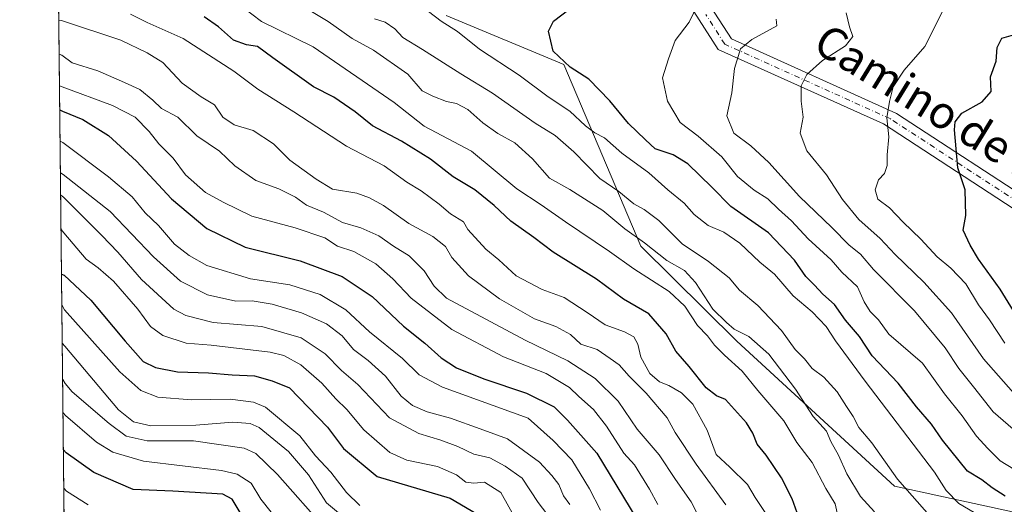
# Model space of a CAD drawing. Units: metres. Extents: x 573288 to 576740, y 4733448 to 4735798.
# Drawn here: x 573288 to 573532, y 4734727 to 4734847 of the extents above; entities that cross this region are included whole.
import ezdxf
from ezdxf.enums import TextEntityAlignment as Align

# ---------------------------------------------------------------- set-up
doc = ezdxf.new("R2010")
doc.units = ezdxf.units.M
doc.header["$MEASUREMENT"] = 0
doc.linetypes.add('DGN Style 4', pattern=[2.6384748266838614, 1.318413404963828, -0.6592067024819142, 0.001648016756204785, -0.6592067024819142])
for name, color, linetype, lineweight in [('Arbolado forestal CxS', 92, 'Continuous', 0), ('Camino Cxs', 7, 'Continuous', 0), ('Camino eje', 30, 'DGN Style 4', 13), ('Comarca CxS', 21, 'Continuous', 0), ('Comunidad Autónoma CxS', 142, 'Continuous', 0), ('Curva de nivel maestra', 30, 'Continuous', 30), ('Curva de nivel normal', 30, 'Continuous', 0), ('Municipio CxS', 4, 'Continuous', 0), ('Núcleo urbano CxS', 7, 'Continuous', 0), ('Provincia CxS', 1, 'Continuous', 0), ('Texto cartográfico', 7, 'Continuous', 0)]:
    doc.layers.add(name, color=color, linetype=linetype, lineweight=lineweight)
doc.styles.add('Style-Arial', font='txt')

# ---------------------------------------------------------------- blocks, each defined once
blk = doc.blocks.new('*U7')
at = {"layer": 'Núcleo urbano CxS', "color": 7, "linetype": 'Continuous', "lineweight": 0}
for points in [[(573301.9737, 4734465.007400001, 621.0504999999976), (573297.6095000004, 4734876.251499999, 703.3127999999998)], [(573393.8790999996, 4734847.9735, 720.8291000000027), (573423.0230999999, 4734835.834899999, 724.8070000000008), (573442.0887000002, 4734790.924699999, 709.3282000000036), (573465.8387000002, 4734767.3751, 708.0736999999937), (573504.8677000003, 4734731.485300001, 713.7981000000001), (573538.6627000002, 4734724.1171, 725.4569000000047), (573559.1831, 4734715.3223, 726.9266000000061), (573584.1010999996, 4734696.2667, 722.4447999999975), (573616.3470999999, 4734661.088099999, 709.7017999999953), (573619.2783000004, 4734630.3071, 699.9464000000007), (573619.2774999999, 4734599.525699999, 697.4220999999961), (573635.4008999999, 4734580.4705, 705.8255000000064), (573658.8531, 4734580.4703, 717.1288000000059), (573691.1003000002, 4734592.1961, 736.0323999999965)]]:
    blk.add_polyline3d(points, dxfattribs=at)

msp = doc.modelspace()

# ---------------------------------------------------------------- linework, layer by layer
at = {"layer": 'Arbolado forestal CxS', "color": 92, "linetype": 'Continuous', "lineweight": 0}
for points in [[(573691.1003000002, 4734592.1961, 736.0323999999965), (573658.8531, 4734580.4703, 717.1288000000059), (573635.4008999999, 4734580.4705, 705.8255000000064), (573619.2774999999, 4734599.525699999, 697.4220999999961), (573619.2783000004, 4734630.3071, 699.9464000000007), (573616.3470999999, 4734661.088099999, 709.7017999999953), (573584.1010999996, 4734696.2667, 722.4447999999975), (573559.1831, 4734715.3223, 726.9266000000061), (573538.6627000002, 4734724.1171, 725.4569000000047), (573504.8677000003, 4734731.485300001, 713.7981000000001), (573465.8387000002, 4734767.3751, 708.0736999999937), (573442.0887000002, 4734790.924699999, 709.3282000000036), (573423.0230999999, 4734835.834899999, 724.8070000000008), (573393.8790999996, 4734847.9735, 720.8291000000027)], [(573393.8790999996, 4734847.9735, 720.8291000000027), (573423.0230999999, 4734835.834899999, 724.8070000000008), (573442.0887000002, 4734790.924699999, 709.3282000000036), (573465.8387000002, 4734767.3751, 708.0736999999937), (573504.8677000003, 4734731.485300001, 713.7981000000001), (573538.6627000002, 4734724.1171, 725.4569000000047), (573559.1831, 4734715.3223, 726.9266000000061), (573584.1010999996, 4734696.2667, 722.4447999999975), (573616.3470999999, 4734661.088099999, 709.7017999999953), (573619.2783000004, 4734630.3071, 699.9464000000007), (573619.2774999999, 4734599.525699999, 697.4220999999961), (573635.4008999999, 4734580.4705, 705.8255000000064), (573658.8531, 4734580.4703, 717.1288000000059), (573691.1003000002, 4734592.1961, 736.0323999999965), (573705.7583, 4734596.592900001, 744.1564000000071), (573730.6756999996, 4734583.400699999, 743.4615999999951), (573754.1275000004, 4734555.551100001, 743.6644999999991), (573773.1821, 4734526.235300001, 749.8049000000028), (573787.8394999999, 4734498.385700001, 757.1863000000012), (573809.8252999998, 4734474.9329, 759.0016000000034), (573831.8114999998, 4734455.877699999, 760.505799999999), (573849.4007000001, 4734445.6171, 766.1325999999973), (573869.4571000002, 4734444.7685, 771.3776000000071)]]:
    msp.add_polyline3d(points, dxfattribs=at)
at = {"layer": 'Camino Cxs', "color": 7, "linetype": 'Continuous', "lineweight": 0}
for points in [[(573809.1201, 4734662.200099999, 815.3506000000052), (573805.8901000004, 4734659.610099999, 815.9066000000021), (573774.4200999998, 4734680.2601, 808.640400000004), (573712.2600999996, 4734720.8301, 789.8144999999931), (573650.8800999997, 4734751.0801, 777.7985999999946), (573604.4600999998, 4734759.200099999, 769.5013999999939), (573568.2701000003, 4734768.050100001, 765.1447999999947), (573538.3601000002, 4734797.5601, 762.4085999999952), (573502.1700999998, 4734821.1601, 748.1817000000011), (573461.2500999998, 4734839.600099999, 736.8460000000051), (573451.8101000004, 4734854.360099999, 733.8307000000059), (573438.4401000004, 4734874.270099999, 730.7538999999962), (573415.6201, 4734889.770099999, 722.2339000000065), (573381.7801000001, 4734906.0001, 713.2529999999971), (573357.9501, 4734920.520099999, 698.011599999998), (573339.5301000001, 4734950.720100001, 689.8427999999985), (573329.7001, 4734966.440099999, 686.1134000000021), (573318.6401000004, 4734982.7501, 683.1912000000011), (573307.1901000004, 4734996.390100001, 675.370299999995), (573296.2200999996, 4735007.4901, 674.3000000000029), (573296.2167999997, 4735007.4935, 674.2964999999967)], [(573455.0401, 4734856.950099999, 735.2112000000053), (573464.4801000003, 4734842.200099999, 737.811600000001), (573505.4001000002, 4734823.7601, 752.2516000000034), (573541.6001000004, 4734800.1501, 761.7770000000019), (573571.5000999998, 4734770.640100001, 766.1258999999991), (573607.6901000004, 4734761.790100001, 772.2247000000062), (573654.1101000002, 4734753.6801, 779.4336999999941), (573715.4901000002, 4734723.4301, 790.6350999999996), (573777.6501000002, 4734682.860099999, 808.9444999999978), (573809.1201, 4734662.200099999, 815.3506000000052), (573805.8901000004, 4734659.610099999, 815.9066000000021), (573774.4200999998, 4734680.2601, 808.640400000004), (573712.2600999996, 4734720.8301, 789.8144999999931), (573650.8800999997, 4734751.0801, 777.7985999999946), (573604.4600999998, 4734759.200099999, 769.5013999999939), (573568.2701000003, 4734768.050100001, 765.1447999999947), (573538.3601000002, 4734797.5601, 762.4085999999952), (573502.1700999998, 4734821.1601, 748.1817000000011), (573461.2500999998, 4734839.600099999, 736.8460000000051), (573451.8101000004, 4734854.360099999, 733.8307000000059)], [(573455.0401, 4734856.950099999, 735.2112000000053), (573464.4801000003, 4734842.200099999, 737.811600000001), (573505.4001000002, 4734823.7601, 752.2516000000034), (573541.6001000004, 4734800.1501, 761.7770000000019), (573571.5000999998, 4734770.640100001, 766.1258999999991), (573607.6901000004, 4734761.790100001, 772.2247000000062), (573654.1101000002, 4734753.6801, 779.4336999999941), (573715.4901000002, 4734723.4301, 790.6350999999996), (573777.6501000002, 4734682.860099999, 808.9444999999978), (573809.1201, 4734662.200099999, 815.3506000000052)]]:
    msp.add_polyline3d(points, dxfattribs=at)
at = {"layer": 'Camino eje', "color": 30, "linetype": 'DGN Style 4', "lineweight": 13}
msp.add_polyline3d([(573807.5050999997, 4734660.905099999, 815.9137999999948), (573791.7701000003, 4734671.235099999, 811.4636000000029), (573776.0351, 4734681.5601, 808.6178000000073), (573713.8750999998, 4734722.130100001, 790.1775999999954), (573652.4951, 4734752.380100001, 779.0412999999971), (573629.2851, 4734756.4351, 773.4158000000026), (573606.0751, 4734760.495100001, 771.0871999999946), (573569.8850999996, 4734769.345100001, 765.5893000000069), (573554.9351000004, 4734784.100099999, 763.1052000000054), (573539.9801000003, 4734798.8551, 761.9082000000053), (573503.7851, 4734822.460100001, 750.1696999999986), (573462.8651000002, 4734840.9001, 737.3139999999986), (573458.1451000003, 4734848.280099999, 735.0905999999959)], dxfattribs=at)
at = {"layer": 'Comarca CxS', "color": 21, "linetype": 'Continuous', "lineweight": 0, "flags": 128}
msp.add_lwpolyline([(573664.6831863741, 4733451.479501648), (573312.7700005537, 4733447.659982626), (573309.1290472897, 4733790.75197706), (573306.0020000003, 4734085.415799999), (573305.0282000004, 4734177.184800002), (573291.6602949699, 4735436.856345299), (573288.2200005547, 4735761.039982606), (573842.0517577514, 4735767.053040965), (575137.3275667904, 4735781.116100602), (575506.4810581394, 4735785.124071357), (576697.02000058, 4735798.049982604), (576698.1414899162, 4735697.177859666), (576720.2031909644, 4733712.842790915), (576722.7400005802, 4733484.669982627), (576078.9016001148, 4733477.682103201), (575350.8483739048, 4733469.780200869), (573902.9123999994, 4733454.0652), (573683.7322405998, 4733451.686209399)], close=True, dxfattribs=at)
at = {"layer": 'Comunidad Autónoma CxS', "color": 142, "linetype": 'Continuous', "lineweight": 0, "flags": 128}
msp.add_lwpolyline([(573664.6831863741, 4733451.479501648), (573312.7700005537, 4733447.659982626), (573309.1290472897, 4733790.75197706), (573306.0020000003, 4734085.415799999), (573305.0282000004, 4734177.184800002), (573291.6602949699, 4735436.856345299), (573288.2200005547, 4735761.039982606), (573842.0517577514, 4735767.053040965), (575137.3275667904, 4735781.116100602), (575506.4810581394, 4735785.124071357), (576697.02000058, 4735798.049982604), (576698.1414899162, 4735697.177859666), (576720.2031909644, 4733712.842790915), (576722.7400005802, 4733484.669982627), (576078.9016001148, 4733477.682103201), (575350.8483739048, 4733469.780200869), (573902.9123999994, 4733454.0652), (573683.7322405998, 4733451.686209399)], close=True, dxfattribs=at)
at = {"layer": 'Curva de nivel maestra', "color": 30, "linetype": 'Continuous', "lineweight": 30, "flags": 128}
for points, elevation in [([(573532.2599999999, 4734729.020099999), (573529.0700000003, 4734731.0801), (573526.5, 4734732.9901), (573522.9900000002, 4734735.1501), (573516.7999999998, 4734742.8201), (573514.0499999998, 4734746.8201), (573510.3300000001, 4734751.140100001), (573505.7999999998, 4734756.9901), (573499.3300000001, 4734763.7501), (573496.2199999997, 4734768.5601), (573492.7300000004, 4734772.5601), (573490.0199999996, 4734776.450099999), (573487.1100000005, 4734778.970100001), (573485.0800000001, 4734781.200099999), (573482.9199999999, 4734783.380100001), (573480.1100000005, 4734787.460100001), (573473.7100000001, 4734794.1501), (573464.3499999996, 4734800.7401), (573459.6299999999, 4734805.5001), (573453.6799999997, 4734811.2601), (573450.0499999998, 4734813.4801), (573445.6299999999, 4734814.9801), (573443.1799999997, 4734817.190099999), (573438.9699999997, 4734821.2501), (573434.3399999999, 4734826.880100001), (573429.1399999997, 4734832.280099999), (573424.54, 4734835.1801), (573420.3200000003, 4734839.1501), (573419.1600000003, 4734844.1501), (573420.4299999997, 4734846.620100001), (573434.9500000002, 4734857.7601)], 725), ([(573480.7699999996, 4734724.890100001), (573479.5599999996, 4734728.340100001), (573476.9199999999, 4734733.5601), (573473.1200000001, 4734739.100099999), (573470.9000000004, 4734741.8301), (573469.8300000001, 4734744.610099999), (573468.2300000004, 4734747.1501), (573463.0099999999, 4734752.940099999), (573460.79, 4734753.8301), (573458.2400000002, 4734755.840100001), (573453.9900000002, 4734761.110099999), (573450.7400000002, 4734764.860099999), (573448.3600000005, 4734769.140100001), (573444.0300000003, 4734774.1501), (573437.7599999999, 4734777.7601), (573431.0700000003, 4734782.710100001), (573420.3700000001, 4734789.370100001), (573415.5599999996, 4734793.020099999), (573409.8600000005, 4734797.0801), (573405.7300000004, 4734800.940099999), (573400.9100000003, 4734804.800100001), (573395.5599999996, 4734808.020099999), (573389.9600000001, 4734812.4101), (573382.7599999999, 4734816.870100001), (573375.5899999999, 4734820.700099999), (573371.3399999999, 4734824.120100001), (573366.0199999996, 4734827.800100001), (573360.9800000004, 4734830.300100001), (573350.9000000004, 4734837.4901), (573347.0999999996, 4734840.3101), (573344.3600000005, 4734840.7401), (573341.1500000004, 4734841.9301), (573337.4600000001, 4734845.2301), (573333.8700000001, 4734847.6501)], 700.0000000000001), ([(573534.9900000002, 4734773.780099999), (573531.0800000001, 4734780.210100001), (573525.6600000003, 4734787.640100001), (573523.6200000001, 4734791.1501), (573521.9299999997, 4734794.8201), (573522.5099999999, 4734798.4901), (573522.3600000005, 4734804.8201), (573520.5899999999, 4734810.2601), (573519.7400000002, 4734819.7301), (573519.9500000002, 4734821.700099999), (573521.5899999999, 4734823.840100001), (573526.5999999996, 4734826.630100001), (573528.8200000003, 4734829.1501), (573528.6900000004, 4734832.8201), (573530.04, 4734836.720100001), (573530.3099999996, 4734840.090100001), (573531.4600000001, 4734842.4101), (573535.5, 4734843.5601)], 750), ([(573298.1572000004, 4734824.6435), (573298.7999999998, 4734824.340100001), (573303.8300000001, 4734822.2401), (573310.2000000002, 4734818.280099999), (573317.1900000004, 4734811.920100001), (573325.8399999999, 4734802.640100001), (573334.5599999996, 4734795.2601), (573344.04, 4734790.600099999), (573357.7100000001, 4734787.220100001), (573368.1100000005, 4734783.4001), (573375.5199999996, 4734778.4001), (573383.2999999998, 4734771.110099999), (573388.5899999999, 4734766.8301), (573392.5899999999, 4734763.200099999), (573396.4400000004, 4734760.7301), (573403.2100000001, 4734758.0601), (573413.7400000002, 4734754.4801), (573420.5700000003, 4734751.090100001), (573423.9199999999, 4734747.8201), (573431.1900000004, 4734739.620100001), (573444.3600000005, 4734717.850099999)], 675), ([(573298.5888, 4734783.9757), (573299.2300000004, 4734783.700099999), (573305.8499999996, 4734777.5101), (573314.3300000001, 4734767.340100001), (573318.7699999996, 4734762.370100001), (573321.8600000005, 4734760.840100001), (573327.3200000003, 4734759.770099999), (573335.0099999999, 4734759.5601), (573340.8700000001, 4734759.0001), (573346.3799999999, 4734758.800100001), (573350.7100000001, 4734757.5801), (573355.04, 4734755.840100001), (573364.4800000004, 4734746.0801), (573368.4400000004, 4734740.800100001), (573376.7599999999, 4734733.870100001), (573394.7999999998, 4734728.530099999), (573402.8300000001, 4734723.790100001)], 650), ([(573343.0700000003, 4734724.5101), (573340.8099999996, 4734728.2501), (573338.54, 4734729.460100001), (573326.1200000001, 4734730.2401), (573316.3499999996, 4734730.600099999), (573306.5899999999, 4734734.8201), (573299.7000000002, 4734739.710100001), (573299.0504999999, 4734740.467599999)], 625)]:
    msp.add_lwpolyline(points, dxfattribs=dict(at, elevation=elevation))
at = {"layer": 'Curva de nivel normal', "color": 30, "linetype": 'Continuous', "lineweight": 0, "flags": 128}
for points, elevation in [([(573458.2100000001, 4734855.1501), (573454.0700000003, 4734846.390100001), (573450.5599999996, 4734841.840100001), (573448.8799999999, 4734837.3101), (573447.4600000001, 4734832.550100001), (573448.6799999997, 4734826.8201), (573451.7599999999, 4734821.4901), (573456.29, 4734818.1601), (573462.1100000005, 4734813.040100001), (573466.0199999996, 4734808.140100001), (573470.1299999999, 4734804.7401), (573473.5199999996, 4734802.620100001), (573476.1200000001, 4734800.0701), (573479.3700000001, 4734797.1601), (573483.5, 4734792.670100001), (573489.2199999997, 4734787.5001), (573491.8700000001, 4734784.4901), (573495.7199999997, 4734780.8201), (573497.3700000001, 4734777.100099999), (573498.8499999996, 4734774.6801), (573500.9199999999, 4734772.670100001), (573503.4500000002, 4734769.110099999), (573511.79, 4734761.9101), (573517.2699999996, 4734754.3101), (573521.6299999999, 4734748.9101), (573525.1799999997, 4734743.850099999), (573528, 4734740.780099999), (573531.0800000001, 4734737.7601), (573537.7999999998, 4734733.600099999)], 730), ([(573490.6600000003, 4734724.840100001), (573490.2199999997, 4734727.110099999), (573487.8899999997, 4734730.860099999), (573484.4800000004, 4734737.290100001), (573480.6600000003, 4734742.290100001), (573477.5099999999, 4734747.630100001), (573471.0099999999, 4734755.130100001), (573467.1299999999, 4734759.920100001), (573462.7400000002, 4734763.860099999), (573460.2800000003, 4734766.4001), (573458.5999999996, 4734768.720100001), (573456.1100000005, 4734771.2301), (573452.9199999999, 4734776.040100001), (573449.04, 4734779.6801), (573440.2999999998, 4734785.2401), (573434.2800000003, 4734789.600099999), (573423.4199999999, 4734796.880100001), (573417.3700000001, 4734801.1601), (573411.3399999999, 4734805.050100001), (573400.0800000001, 4734814.440099999), (573388.3899999997, 4734820.5701), (573380.9400000004, 4734826.4901), (573360.9100000003, 4734840.220100001), (573348.0800000001, 4734846.520099999), (573340.9199999999, 4734852.030099999)], 705), ([(573499.9400000004, 4734725.0701), (573496.4400000004, 4734728.940099999), (573493.0800000001, 4734734.4801), (573490.9800000004, 4734739.100099999), (573489.0800000001, 4734742.540100001), (573488.0300000003, 4734745.040100001), (573484.7599999999, 4734748.7301), (573480.3499999996, 4734755.460100001), (573473.7400000002, 4734764.140100001), (573468.8200000003, 4734768.530099999), (573465.2100000001, 4734770.350099999), (573463.25, 4734771.960100001), (573459.8600000005, 4734775.3101), (573455.5700000003, 4734781.920100001), (573452.8399999999, 4734784.860099999), (573448.4699999997, 4734787.360099999), (573442.9900000002, 4734791.7501), (573438.1100000005, 4734795.140100001), (573432.6100000005, 4734799.7301), (573424.4600000001, 4734804.920100001), (573419.4100000003, 4734807.7501), (573415.2300000004, 4734812.550100001), (573410.8200000003, 4734816.5001), (573406.6600000003, 4734818.780099999), (573402.9500000002, 4734821.4001), (573399.2300000004, 4734824.690099999), (573396.4100000003, 4734826.190099999), (573393.9199999999, 4734826.710100001), (573390.5499999998, 4734828.0001), (573387.8600000005, 4734829.3201), (573384.3600000005, 4734833.470100001), (573375.8600000005, 4734839.460100001), (573370.5599999996, 4734842.280099999), (573364.5800000001, 4734846.5001), (573357.6399999997, 4734850.7501)], 710), ([(573463.1200000001, 4734726.8101), (573455.7699999996, 4734736.890100001), (573450.5999999996, 4734744.720100001), (573448.5899999999, 4734748.370100001), (573443.3799999999, 4734754.4901), (573439.1299999999, 4734758.700099999), (573436.7000000002, 4734761.470100001), (573434.4600000001, 4734763.0801), (573431.2199999997, 4734765.2601), (573427.2100000001, 4734766.6501), (573424.6100000005, 4734768.9801), (573420.9900000002, 4734770.9901), (573415.7599999999, 4734772.9101), (573407.0300000003, 4734777.880100001), (573399.3700000001, 4734783.520099999), (573395.25, 4734788.040100001), (573393.6500000004, 4734790.8201), (573390.54, 4734793.290100001), (573384.5999999996, 4734796.4901), (573378.3300000001, 4734800.960100001), (573374.8300000001, 4734802.8301), (573371.6900000004, 4734804.050100001), (573365.6799999997, 4734805.020099999), (573361.6600000003, 4734807.440099999), (573355.0899999999, 4734812.1801), (573351.0700000003, 4734816.200099999), (573346.0599999996, 4734819.550100001), (573341.3700000001, 4734820.960100001), (573338.5, 4734822.860099999), (573336.4400000004, 4734825.890100001), (573333.1600000003, 4734827.850099999), (573328.4699999997, 4734831.2501), (573323.6900000004, 4734836.350099999), (573319.7599999999, 4734838.7301), (573313.2699999996, 4734841.9301), (573298.5599999996, 4734846.780099999), (573297.9212999997, 4734846.868899999)], 690), ([(573473.1699999999, 4734724.4101), (573470.3600000005, 4734728.620100001), (573468.4400000004, 4734731.850099999), (573464.0700000003, 4734736.190099999), (573460.7100000001, 4734739.3301), (573458.5, 4734745.290100001), (573454.9600000001, 4734751.7501), (573452.1600000003, 4734754.5801), (573448.9800000004, 4734756.360099999), (573446.6500000004, 4734757.280099999), (573444.3200000003, 4734759.340100001), (573442.0300000003, 4734763.4001), (573441.3200000003, 4734766.5801), (573440.2999999998, 4734768.4301), (573438.0199999996, 4734769.700099999), (573433.1900000004, 4734771.440099999), (573428.7400000002, 4734774.4901), (573423.0300000003, 4734778.1501), (573417.6200000001, 4734780.170100001), (573411.2100000001, 4734783.5601), (573406.8600000005, 4734787.470100001), (573403.6699999999, 4734790.110099999), (573399.2100000001, 4734794.9801), (573398.1500000004, 4734796.950099999), (573394.8799999999, 4734798.880100001), (573392.1500000004, 4734801.3201), (573387.6399999997, 4734804.610099999), (573384.1399999997, 4734806.710100001), (573378.4600000001, 4734810.770099999), (573369.1799999997, 4734815.620100001), (573356.0800000001, 4734824.190099999), (573347.1600000003, 4734829.800100001), (573341.2599999999, 4734834.200099999), (573328.7400000002, 4734842.3101), (573319.7699999996, 4734846.2401), (573315.6699999999, 4734848.370100001)], 695), ([(573514.0999999996, 4734723.5601), (573505.6200000001, 4734733.1601), (573499.2699999996, 4734742.220100001), (573496.0899999999, 4734746.0001), (573494.6799999997, 4734748.7401), (573492.9699999997, 4734751.170100001), (573490.7000000002, 4734754.8201), (573487.4000000004, 4734758.420100001), (573484.5199999996, 4734760.600099999), (573482.5899999999, 4734762.960100001), (573480.3200000003, 4734765.340100001), (573476.8600000005, 4734770.030099999), (573471.04, 4734776.200099999), (573466.5199999996, 4734779.9801), (573463.9299999997, 4734783.050100001), (573458.8399999999, 4734787.050100001), (573452.2800000003, 4734791.4301), (573446.4800000004, 4734797.270099999), (573442.9100000003, 4734800.0001), (573440.3300000001, 4734801.350099999), (573436.6500000004, 4734804.4001), (573431.8899999997, 4734807.670100001), (573425.4299999997, 4734814.220100001), (573420.8099999996, 4734818.2601), (573415.9100000003, 4734821.360099999), (573405.3600000005, 4734828.8101), (573397.4500000002, 4734833.540100001), (573388.0099999999, 4734839.620100001), (573383.1399999997, 4734842.550100001), (573381.0999999996, 4734844.7301), (573378.7699999996, 4734846.3301), (573376.0599999996, 4734847.140100001)], 715), ([(573524.6399999997, 4734724.940099999), (573520.79, 4734727.170100001), (573517.6699999999, 4734730.360099999), (573514.79, 4734734.9101), (573497.5999999996, 4734757.4901), (573490.3099999996, 4734767.450099999), (573487.9400000004, 4734771.0001), (573484.4900000002, 4734774.610099999), (573479.7999999998, 4734778.590100001), (573475.1799999997, 4734783.970100001), (573471.5, 4734786.960100001), (573466.5800000001, 4734791.6501), (573462.6200000001, 4734794.3301), (573458.7300000004, 4734796.0101), (573455.2599999999, 4734798.7301), (573452.7599999999, 4734801.520099999), (573448.7400000002, 4734804.860099999), (573444.04, 4734809.040100001), (573437.3700000001, 4734813.920100001), (573433.0199999996, 4734817.700099999), (573430.6699999999, 4734818.940099999), (573428.3600000005, 4734820.720100001), (573424.4699999997, 4734824.280099999), (573419.1399999997, 4734827.880100001), (573411.9000000004, 4734833.2501), (573402.0599999996, 4734839.690099999), (573396.6600000003, 4734844.030099999), (573392.5800000001, 4734846.620100001), (573389.4400000004, 4734849.0001)], 720), ([(573475.5999999996, 4734847.100099999), (573475.7100000001, 4734845.450099999), (573469.5800000001, 4734842.0801), (573466.7400000002, 4734839.720100001), (573465.25, 4734834.9101), (573464.5800000001, 4734828.860099999), (573463.3300000001, 4734823.130100001), (573465.0800000001, 4734818.880100001), (573469.3399999999, 4734815.7601), (573473.7400000002, 4734811.640100001), (573481.3499999996, 4734803.1501), (573489.3799999999, 4734795.4901), (573493.6500000004, 4734791.170100001), (573496.4299999997, 4734788.890100001), (573499.7199999997, 4734785.100099999), (573509.8099999996, 4734774.870100001), (573517.4500000002, 4734765.710100001), (573520.7800000003, 4734760.620100001), (573524.4600000001, 4734756.0601), (573529.3200000003, 4734749.850099999), (573541.7000000002, 4734739.140100001)], 735.0000000000001), ([(573535.5899999999, 4734753.200099999), (573526.8899999997, 4734763.0101), (573518.9699999997, 4734774.380100001), (573512.1600000003, 4734781.960100001), (573505.0199999996, 4734788.860099999), (573501.3399999999, 4734792.800100001), (573496.0099999999, 4734797.460100001), (573491.9800000004, 4734802.4301), (573488.0800000001, 4734808.590100001), (573483.1600000003, 4734814.460100001), (573481.5, 4734818.8301), (573482.2599999999, 4734822.870100001), (573481.75, 4734826.8301), (573481.7800000003, 4734830.550100001), (573483.1500000004, 4734833.4101), (573487.0599999996, 4734836.880100001), (573492.7699999996, 4734840.4901), (573494.5999999996, 4734842.8201), (573493.7599999999, 4734845.190099999), (573492.8799999999, 4734848.630100001)], 740), ([(573532.2400000002, 4734766.850099999), (573528.4100000003, 4734772.630100001), (573525.6799999997, 4734776.350099999), (573522.5300000003, 4734781.600099999), (573518.8399999999, 4734785.460100001), (573515.4199999999, 4734788.220100001), (573511.4199999999, 4734792.630100001), (573507.0300000003, 4734796.8301), (573503.6500000004, 4734800.420100001), (573500.7800000003, 4734802.530099999), (573500.1100000005, 4734804.870100001), (573500.9000000004, 4734807.3101), (573502.4400000004, 4734808.890100001), (573503.04, 4734810.840100001), (573503.0999999996, 4734813.4801), (573503.5099999999, 4734817.9901), (573502.9900000002, 4734822.690099999), (573503.6799999997, 4734826.7301), (573504.5300000003, 4734830.360099999), (573507.2800000003, 4734834.450099999), (573512.3700000001, 4734840.3101), (573516.7000000002, 4734848.8101)], 745), ([(573458.7999999998, 4734719.120100001), (573454.5199999996, 4734727.610099999), (573450.6399999997, 4734733.100099999), (573446.6399999997, 4734739.190099999), (573441.1200000001, 4734745.610099999), (573436.4100000003, 4734752.540100001), (573430.7100000001, 4734758.0801), (573423.9900000002, 4734762.520099999), (573413.4000000004, 4734767.6501), (573393.9199999999, 4734778.040100001), (573390.8399999999, 4734780.950099999), (573388.3600000005, 4734784.7601), (573384.7100000001, 4734788.460100001), (573380.8300000001, 4734790.9001), (573377.1900000004, 4734793.4301), (573372.75, 4734795.4101), (573368.1900000004, 4734796.770099999), (573363.5, 4734799.280099999), (573359.2699999996, 4734801.040100001), (573356.5199999996, 4734803.020099999), (573352.3899999997, 4734805.0601), (573346.7000000002, 4734807.140100001), (573341.5199999996, 4734810.7401), (573337.6799999997, 4734814.4001), (573332.0800000001, 4734818.190099999), (573327.3600000005, 4734822.8101), (573323.3600000005, 4734824.9901), (573321.1799999997, 4734827.040100001), (573318.0099999999, 4734829.670100001), (573314.2100000001, 4734831.4301), (573307.5800000001, 4734834.300100001), (573301.2199999997, 4734836.3201), (573298.6500000004, 4734838.1601), (573298.0108000003, 4734838.443)], 685), ([(573298.0939999997, 4734830.603700001), (573298.7400000002, 4734830.3101), (573311.1900000004, 4734825.6801), (573316.7999999998, 4734822.840100001), (573320.2999999998, 4734819.290100001), (573322.7199999997, 4734816.200099999), (573326.2000000002, 4734812.640100001), (573329.2800000003, 4734808.5101), (573334.2599999999, 4734804.1801), (573338.6500000004, 4734801.7601), (573345.7100000001, 4734798.3301), (573356.4400000004, 4734795.4301), (573363.8300000001, 4734792.940099999), (573366.9000000004, 4734790.880100001), (573371, 4734789.5701), (573376.3899999997, 4734786.520099999), (573380.6500000004, 4734782.780099999), (573385.2100000001, 4734778.0001), (573395.2199999997, 4734770.220100001), (573408.0599999996, 4734763.450099999), (573418.5800000001, 4734759.390100001), (573424.4299999997, 4734755.890100001), (573426.6699999999, 4734753.700099999), (573430.3200000003, 4734750.440099999), (573433.5899999999, 4734746.290100001), (573437.8600000005, 4734739.640100001), (573440.4600000001, 4734736.7601), (573444.2199999997, 4734730.690099999), (573446.2300000004, 4734726.920100001)], 680), ([(573432.04, 4734725.5001), (573429.3399999999, 4734730.790100001), (573424.9900000002, 4734738.0101), (573420.3600000005, 4734742.790100001), (573414.1799999997, 4734748.300100001), (573392.9199999999, 4734755.9801), (573387.1500000004, 4734759.040100001), (573383.04, 4734763.090100001), (573374.8799999999, 4734769.6601), (573368.9699999997, 4734775.140100001), (573362.6100000005, 4734778.9301), (573355.1299999999, 4734781.290100001), (573345.3799999999, 4734782.7601), (573334.5599999996, 4734786.090100001), (573330.2199999997, 4734788.600099999), (573326.5700000003, 4734791.350099999), (573322.5999999996, 4734795.970100001), (573319.2999999998, 4734799.140100001), (573316.0899999999, 4734803.130100001), (573310.2400000002, 4734808.040100001), (573298.8799999999, 4734816.550100001), (573298.2396, 4734816.879000001)], 670), ([(573424.4800000004, 4734726.880100001), (573422.9299999997, 4734729.040100001), (573421.75, 4734731.870100001), (573419.9800000004, 4734734.100099999), (573416.9900000002, 4734737.440099999), (573409.0099999999, 4734743.210100001), (573402.2599999999, 4734745.690099999), (573394.9100000003, 4734748.2601), (573389.0999999996, 4734749.840100001), (573385.4800000004, 4734751.420100001), (573382.6799999997, 4734753.780099999), (573378.8300000001, 4734758.6601), (573374.5599999996, 4734762.5601), (573370.9199999999, 4734765.3101), (573368.0800000001, 4734768.670100001), (573364.2400000002, 4734771.6801), (573358.0499999998, 4734774.390100001), (573350.75, 4734776.550100001), (573345.7699999996, 4734777.3101), (573341.79, 4734777.270099999), (573334.7300000004, 4734778.850099999), (573328.04, 4734782.1801), (573321.3499999996, 4734788.2601), (573310.6600000003, 4734799.470100001), (573298.9699999997, 4734808.6601), (573298.3225999996, 4734809.055199999)], 665), ([(573420.0599999996, 4734722.870100001), (573416.6699999999, 4734727.440099999), (573412.6299999999, 4734733.4001), (573408.4199999999, 4734736.450099999), (573404.6900000004, 4734738.5001), (573400.7199999997, 4734739.350099999), (573396.7000000002, 4734741.270099999), (573392.5499999998, 4734742.880100001), (573387.1100000005, 4734744.530099999), (573379.8200000003, 4734748.390100001), (573371.9600000001, 4734756.600099999), (573367.8899999997, 4734760.130100001), (573363.8600000005, 4734764.2301), (573357.9500000002, 4734768.220100001), (573348.1699999999, 4734770.970100001), (573336.1399999997, 4734772.020099999), (573329.4000000004, 4734773.7301), (573326.4199999999, 4734775.3101), (573318.4199999999, 4734782.640100001), (573312.5499999998, 4734789.390100001), (573308.5800000001, 4734793.540100001), (573299.0300000003, 4734803.040100001), (573298.3816000001, 4734803.497400001)], 660), ([(573410.9000000004, 4734723.550100001), (573407.3499999996, 4734729.860099999), (573403.2999999998, 4734732.470100001), (573400.7300000004, 4734732.220100001), (573398.7000000002, 4734732.450099999), (573396.3700000001, 4734734.2401), (573391.7000000002, 4734736.3201), (573384.0899999999, 4734737.870100001), (573379.9000000004, 4734739.8101), (573373.4699999997, 4734745.380100001), (573369.2199999997, 4734750.4301), (573366.54, 4734753.0801), (573363.0199999996, 4734756.960100001), (573357.8300000001, 4734761.4901), (573353.6699999999, 4734763.780099999), (573350.2400000002, 4734764.6601), (573335.6500000004, 4734766.340100001), (573329.4299999997, 4734766.840100001), (573323.6399999997, 4734768.7301), (573320.5899999999, 4734771.030099999), (573317.4400000004, 4734775.300100001), (573311.4600000001, 4734782.2301), (573307.6699999999, 4734785.520099999), (573304.7000000002, 4734787.700099999), (573299.1200000001, 4734794.220100001), (573298.4716999996, 4734795.011)], 655), ([(573298.6699999999, 4734776.323899999), (573299.3200000003, 4734775.1501), (573313, 4734759.790100001), (573318.2000000002, 4734755.120100001), (573322.4600000001, 4734753.4801), (573330.8099999996, 4734752.800100001), (573340.3799999999, 4734752.970100001), (573346.1399999997, 4734752.300100001), (573349.0899999999, 4734751.050100001), (573357.6399999997, 4734743.950099999), (573361.5199999996, 4734738.950099999), (573365.2400000002, 4734734.940099999), (573369.1799999997, 4734729.880100001), (573372.4699999997, 4734726.690099999)], 645), ([(573298.7703999998, 4734766.863399999), (573299.4199999999, 4734766.1501), (573312.7199999997, 4734750.350099999), (573316.4299999997, 4734747.350099999), (573320.7199999997, 4734746.420100001), (573331.8399999999, 4734746.530099999), (573340.9699999997, 4734747.3201), (573345.3399999999, 4734746.970100001), (573347.5599999996, 4734746.0001), (573354.7800000003, 4734740.0601), (573359.7400000002, 4734734.280099999), (573364.2400000002, 4734727.360099999), (573369.1500000004, 4734723.170100001)], 639.9999999999999), ([(573364.0599999996, 4734720.800100001), (573352.0800000001, 4734734.370100001), (573346.7300000004, 4734739.5801), (573343.8399999999, 4734740.9101), (573331.2800000003, 4734742.720100001), (573319.7800000003, 4734742.6801), (573314.6299999999, 4734743.8301), (573310.3899999997, 4734746.950099999), (573301.25, 4734754.8201), (573299.5199999996, 4734756.9101), (573298.8658999996, 4734757.860500001)], 635), ([(573298.9529999997, 4734749.6505), (573299.5999999996, 4734748.950099999), (573307.2800000003, 4734742.390100001), (573311.2999999998, 4734739.920100001), (573318.8600000005, 4734737.610099999), (573338.2000000002, 4734735.340100001), (573342.0700000003, 4734734.4301), (573345.5099999999, 4734732.2301), (573347.9600000001, 4734728.200099999), (573353.3799999999, 4734721.4101)], 630.0000000000001), ([(573305.2199999997, 4734726.8201), (573299.7999999998, 4734730.2301), (573299.1512000002, 4734730.978599999)], 620)]:
    msp.add_lwpolyline(points, dxfattribs=dict(at, elevation=elevation))
at = {"layer": 'Municipio CxS', "color": 4, "linetype": 'Continuous', "lineweight": 0, "flags": 128}
msp.add_lwpolyline([(573305.0282000004, 4734177.184800002), (573291.6602949699, 4735436.856345299)], dxfattribs=at)
at = {"layer": 'Núcleo urbano CxS', "color": 7, "linetype": 'Continuous', "lineweight": 0, "extrusion": (0.00545696777753316, -0.5142279271604555, 0.8576362051773097), "elevation": -2431073.947067289, "flags": 128}
msp.add_lwpolyline([(623508.8346185545, 4055402.147181774), (623508.8346185545, 4055716.947442126)], dxfattribs=at)
at = {"layer": 'Núcleo urbano CxS', "color": 7, "linetype": 'Continuous', "lineweight": 0}
msp.add_polyline3d([(573393.8790999996, 4734847.9735, 720.8291000000027), (573423.0230999999, 4734835.834899999, 724.8070000000008), (573442.0887000002, 4734790.924699999, 709.3282000000036), (573465.8387000002, 4734767.3751, 708.0736999999937), (573504.8677000003, 4734731.485300001, 713.7981000000001), (573538.6627000002, 4734724.1171, 725.4569000000047), (573559.1831, 4734715.3223, 726.9266000000061), (573584.1010999996, 4734696.2667, 722.4447999999975), (573616.3470999999, 4734661.088099999, 709.7017999999953), (573619.2783000004, 4734630.3071, 699.9464000000007), (573619.2774999999, 4734599.525699999, 697.4220999999961), (573635.4008999999, 4734580.4705, 705.8255000000064), (573658.8531, 4734580.4703, 717.1288000000059), (573691.1003000002, 4734592.1961, 736.0323999999965), (573705.7583, 4734596.592900001, 744.1564000000071), (573730.6756999996, 4734583.400699999, 743.4615999999951), (573754.1275000004, 4734555.551100001, 743.6644999999991), (573773.1821, 4734526.235300001, 749.8049000000028), (573787.8394999999, 4734498.385700001, 757.1863000000012), (573809.8252999998, 4734474.9329, 759.0016000000034), (573831.8114999998, 4734455.877699999, 760.505799999999), (573849.4007000001, 4734445.6171, 766.1325999999973), (573869.4571000002, 4734444.7685, 771.3776000000071)], dxfattribs=at)
at = {"layer": 'Provincia CxS', "color": 1, "linetype": 'Continuous', "lineweight": 0, "flags": 128}
msp.add_lwpolyline([(573664.6831863741, 4733451.479501648), (573312.7700005537, 4733447.659982626), (573309.1290472897, 4733790.75197706), (573306.0020000003, 4734085.415799999), (573305.0282000004, 4734177.184800002), (573291.6602949699, 4735436.856345299), (573288.2200005547, 4735761.039982606), (573842.0517577514, 4735767.053040965), (575137.3275667904, 4735781.116100602), (575506.4810581394, 4735785.124071357), (576697.02000058, 4735798.049982604), (576698.1414899162, 4735697.177859666), (576720.2031909644, 4733712.842790915), (576722.7400005802, 4733484.669982627), (576078.9016001148, 4733477.682103201), (575350.8483739048, 4733469.780200869), (573902.9123999994, 4733454.0652), (573683.7322405998, 4733451.686209399)], close=True, dxfattribs=at)

# ---------------------------------------------------------------- block references
at = {"layer": 'Núcleo urbano CxS', "color": 7, "linetype": 'Continuous', "lineweight": 0}
msp.add_blockref('*U7', (0, 0), dxfattribs=at)

# ---------------------------------------------------------------- texts
at = {"layer": 'Texto cartográfico', "color": 7, "linetype": 'Continuous', "lineweight": 0, "style": 'Style-Arial'}
msp.add_text('Camino de Lidau', height=8, rotation=328.3808623740106, dxfattribs=at).set_placement((573522.7983866067, 4734820.507277103), align=Align.MIDDLE_CENTER)

doc.saveas('drawing.dxf')
